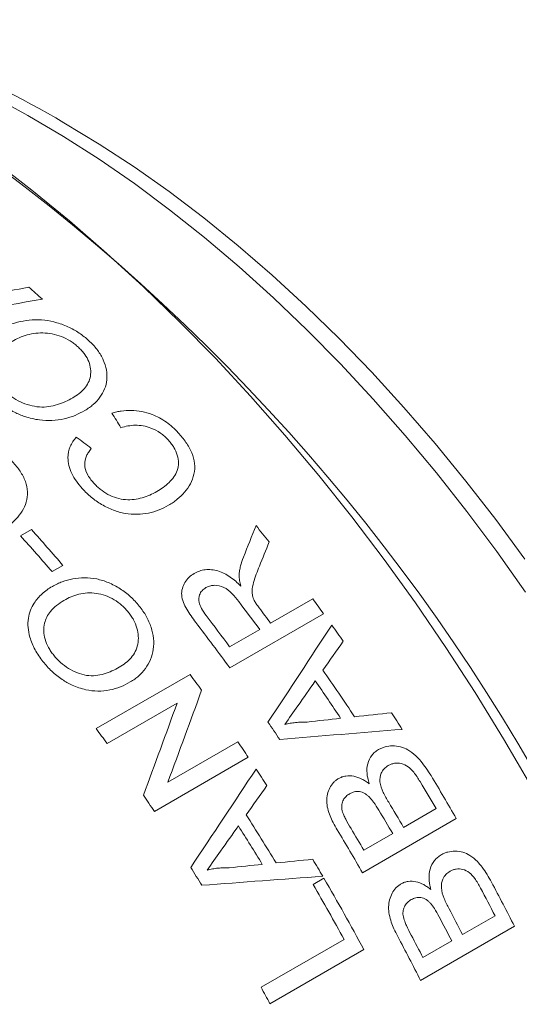
# Model space of a CAD drawing. Units: inches. Extents: x 0.1 to 10.9, y 0 to 8.5.
# Drawn here: x 10.2 to 10.4, y 7.5 to 7.9 of the extents above; entities that cross this region are included whole.
import ezdxf

# ---------------------------------------------------------------- set-up
doc = ezdxf.new("R2010")
doc.units = ezdxf.units.IN
doc.header["$MEASUREMENT"] = 0

msp = doc.modelspace()

# ---------------------------------------------------------------- linework, layer by layer
at = {"color": 7, "linetype": 'Continuous', "lineweight": 0}
for p, q in [((10.1933779834, 7.7141709262), (10.1982733381, 7.7169969543)), ((10.2124628811, 7.7008514778), (10.2075675264, 7.6980254498)), ((10.306346517, 7.6747362077), (10.3253840072, 7.6857263169)), ((10.3303307698, 7.6789840553), (10.2879043629, 7.6544918119)), ((10.287852955, 7.6640601016), (10.3014511623, 7.6719101796)), ((10.2275174821, 7.6270500954), (10.269943889, 7.6515423388)), ((10.2641117583, 7.6385717499), (10.2324534319, 7.6202957871)), ((10.2598961921, 7.6027860673), (10.2915545185, 7.6210620301)), ((10.2962684432, 7.6140857644), (10.2538420364, 7.5895935211)), ((10.3664874123, 7.5824086409), (10.3811734762, 7.5908867251)), ((10.3903137011, 7.5863931246), (10.3478872942, 7.5619008813)), ((10.3485377786, 7.5720465379), (10.3615920577, 7.5795826128)), ((10.3255748918, 7.5565699161), (10.3304702464, 7.5593959442)), ((10.3931626008, 7.5339203638), (10.4078486647, 7.542398448)), ((10.4165821502, 7.5377085493), (10.3741557433, 7.5132163059)), ((10.3020362023, 7.51012518), (10.3395672545, 7.5317913953)), ((10.3484885983, 7.5271822672), (10.3060621915, 7.5026900238)), ((10.3752129671, 7.5235582608), (10.3882672461, 7.5310943357))]:
    msp.add_line(p, q, dxfattribs=at)
at = {"color": 7, "linetype": 'Continuous', "lineweight": 0, "flags": 128}
for points in [[(10.4215986122, 7.6888009947), (10.4085713397, 7.7072007444), (10.3951428209, 7.7251608585), (10.3813389766, 7.7426466691), (10.3671864518, 7.7596244239), (10.3527125647, 7.7760613512), (10.3379452537, 7.7919257234), (10.3229130239, 7.8071869179), (10.3076448914, 7.8218154766), (10.2921703279, 7.8357831623), (10.2765192033, 7.8490630138), (10.2607217286, 7.8616293973), (10.2448083971, 7.8734580563), (10.2288099259, 7.8845261584), (10.2127571963, 7.8948123391), (10.1966811943, 7.9042967433), (10.1806129511, 7.9129610636)], [(10.2129481285, 7.9009067303), (10.228821561, 7.8913375944), (10.2446639204, 7.880975994), (10.2604441947, 7.8698422124), (10.2761314933, 7.8579580443), (10.2916951074, 7.8453467538), (10.3071045706, 7.8320330278), (10.3223297182, 7.8180429288), (10.3373407462, 7.8034038429), (10.3521082697, 7.7881444268), (10.3666033808, 7.7722945517), (10.3807977045, 7.7558852443), (10.3946634548, 7.7389486267), (10.4081734887, 7.721517853), (10.4213013599, 7.7036270449)], [(10.4240685809, 7.6013793713), (10.4117052586, 7.6225049604), (10.3988581264, 7.643315879), (10.3855485671, 7.6637774895), (10.3717987332, 7.6838557355), (10.3576315099, 7.7035171988), (10.3430704771, 7.7227291548), (10.3281398704, 7.7414596271), (10.3128645401, 7.7596774407), (10.2972699106, 7.7773522739), (10.2813819375, 7.7944547085), (10.2652270649, 7.8109562793), (10.248832181, 7.8268295212), (10.2322245734, 7.8420480145), (10.2154318838, 7.8565864297), (10.198482062, 7.8704205689), (10.1814033193, 7.8835274067)]]:
    msp.add_lwpolyline(points, dxfattribs=at)
at = {"color": 7, "linetype": 'Continuous', "lineweight": 0}
for centre, radius, start, end in [((10.0299696521, 7.597663204), 0.3541719343189868, 58.8930342592, 81.0712072996), ((9.6410703352, 7.1563698746), 0.9051163781631957, 2.5530285801, 57.4469715655), ((9.673091473, 7.2317943755), 0.7927083479848036, 48.0315145259, 48.6244591773), ((9.5435744333, 7.1077628991), 0.972241855494937, 38.3816309456, 38.9406921039), ((9.5021547161, 7.0923774439), 0.9297401464638353, 40.6484798482, 41.9731290832), ((9.5070500707, 7.095203472), 0.9297401464804739, 40.6484798482, 41.9731290832), ((9.5017163702, 7.0800184698), 0.9949429802354357, 36.5055130339, 37.4175919318), ((9.5191277674, 7.0889944375), 1.003064334960649, 36.0284727406, 36.5061365854), ((9.504569154, 7.0813197922), 0.9974918455939941, 36.5061122555, 36.997130799), ((9.481374619, 7.0679419784), 0.9972617184262866, 36.0265717372, 37.5018703662), ((9.4886285168, 7.0725505558), 0.9943054085244987, 36.5053071014, 37.5208276593), ((9.5119061908, 7.0837761956), 1.011974003396543, 35.164058873, 35.6679187789), ((9.4893348108, 7.069619719), 1.023567418431502, 33.3564248872, 34.7809000936), ((9.4614726542, 7.0555424292), 1.004411085986611, 35.8930538619, 36.3974062259), ((9.484410435, 7.0667788676), 1.023599761824526, 33.4983446884, 34.6389802923), ((9.4952498799, 7.07245175), 1.032117114744024, 32.4815190219, 32.9788017274), ((9.4598930577, 7.0526279876), 1.023645014577369, 33.8029208983, 34.3344040824), ((9.4191651728, 7.0311373339), 1.004263648302389, 35.9201467696, 36.3974302459), ((9.4456154981, 7.0443727634), 1.023808251898842, 33.8116488996, 34.2828385954), ((9.4409018901, 7.0412359871), 1.029470216948754, 32.9574676679, 33.4556023974), ((9.4848279549, 7.0661822649), 1.038628934772956, 30.3439343927, 31.1268410697), ((9.4895208002, 7.0688876523), 1.038864651497209, 29.8773651814, 31.1194741997), ((9.4032731853, 7.0199371848), 1.023706848554626, 33.8116329045, 34.3096274941), ((9.4701068968, 7.0576834891), 1.038669588226644, 30.3439442271, 31.073136108), ((9.4651820181, 7.0548400155), 1.038703881019571, 30.34395197, 31.0260632942), ((9.4225554371, 7.0303095579), 1.035755303594683, 31.165523928, 32.5788019583), ((9.4176312486, 7.0274677732), 1.035788109386343, 31.3063281202, 32.4379977662), ((9.4470927072, 7.0443944241), 1.038866604119104, 29.8773659532, 31.1161594686), ((9.4520965432, 7.0472855192), 1.038740109634522, 30.3439595784, 30.9743514647), ((9.4329373425, 7.0362235965), 1.03888142642058, 30.2942722916, 30.7893940488), ((9.3931141334, 7.0133155873), 1.035834009175602, 31.6085101852, 32.1358157012), ((9.4333485117, 7.0364551412), 1.038409596603833, 28.2016201039, 30.2383163019), ((9.4281315085, 7.0334461141), 1.038779638970079, 28.6684938679, 30.2381022016), ((9.4888472148, 7.0683406321), 1.034066959958567, 27.2864991838, 28.0717068246), ((9.494744413, 7.0716931684), 1.032935210398349, 26.8179047129, 28.0647628027), ((9.4742625841, 7.0599154395), 1.033952566043324, 27.2864711918, 28.0178791918), ((9.4694573299, 7.05713636), 1.033850968420427, 27.2864479853, 27.970692225), ((9.4523247713, 7.0472044068), 1.032927602031301, 26.8179016506, 28.0614392252), ((9.4565033156, 7.0496524931), 1.033737926331366, 27.2864239701, 27.918847851), ((9.3922912347, 7.0127088033), 1.03685049928933, 28.2010486318, 28.6682786715)]:
    msp.add_arc(centre, radius, start, end, dxfattribs=at)
for points in [[(10.17933510736208, 7.823187022087339), (10.18524733918792, 7.82434609304312), (10.19115734454105, 7.825496195389652), (10.19706502253387, 7.826637417284892)], [(10.20319278788612, 7.821183144417406), (10.18364217871319, 7.817883360823787), (10.16406161786355, 7.814476867311952), (10.14445539080894, 7.810959914909301)], [(10.23869383456035, 7.76310476793575), (10.23731998231036, 7.765327072246356), (10.23594067846053, 7.767537553697546), (10.23455610636587, 7.769736019153458)], [(10.21850697375809, 7.758835021001566), (10.22078200643889, 7.757147353883546), (10.22305173745814, 7.7554477057097), (10.22531598365526, 7.753736270046265)], [(10.29408383333793, 7.704552840890891), (10.29599258183321, 7.709325992125062), (10.29789161366563, 7.714085853610226), (10.29978119863358, 7.718832088064588)], [(10.30570758775127, 7.711424460344244), (10.30423704577086, 7.70778752470405), (10.30276090169838, 7.704142920963332), (10.30127903833867, 7.700490798225183)], [(10.30517792760003, 7.62998628577211), (10.3148667052659, 7.644670289439), (10.32448758522851, 7.659291386895994), (10.33404413023121, 7.673844490022947)], [(10.33920134269877, 7.666591874164305), (10.33615000899762, 7.662234407659895), (10.33309328099011, 7.65787151408643), (10.33003107486975, 7.653503313251591)], [(10.32657698998188, 7.648596679306332), (10.32395747567615, 7.644862683912271), (10.32133394461809, 7.641124851740756), (10.31870634520857, 7.63738325793341)], [(10.27515885322086, 7.644402683562633), (10.27016621492655, 7.630627771530708), (10.2650807526599, 7.616752588742555), (10.25989619208724, 7.602786067257058)], [(10.24885872012629, 7.596964753594853), (10.25403996871614, 7.610928218354188), (10.25912222210745, 7.624800193246427), (10.26411175831644, 7.638571749894097)], [(10.31870634520857, 7.63738325793341), (10.31672028102979, 7.634553284900305), (10.31473188733511, 7.631721157975313), (10.31274114191343, 7.628886909851446)], [(10.34428615911485, 7.632423816417469), (10.34988460010355, 7.633041597124405), (10.35547725538973, 7.633654525413681), (10.36106404462801, 7.634262724214806)], [(10.32285547005552, 7.63002692346643), (10.32790562740235, 7.630594230636068), (10.33295118565692, 7.631157484520656), (10.33799208559616, 7.63171677402306)], [(10.36590745455227, 7.626727066330321), (10.34750891821243, 7.625248928261031), (10.3290376747815, 7.623715176027936), (10.31049713559057, 7.62212058494084)], [(10.27024757649062, 7.564304713846322), (10.28017168775985, 7.579183552779052), (10.29002221560362, 7.594008163301379), (10.29980254180306, 7.608773296925136)], [(10.30470423999166, 7.601284581295408), (10.30158751532858, 7.596868197674553), (10.29846492011287, 7.592447091510648), (10.29533637480164, 7.58802138637951)], [(10.29180781168039, 7.583050660023136), (10.28913135178885, 7.579268015151374), (10.28645053219538, 7.575482050925887), (10.28376530400459, 7.571692844759899)], [(10.28376530400459, 7.571692844759899), (10.28173563206761, 7.568826843405925), (10.27970343579182, 7.565958985734769), (10.27766869414984, 7.563089305405032)], [(10.3088261985438, 7.56632558961092), (10.31435482517018, 7.566891223814743), (10.31987721062382, 7.567452727193282), (10.32539327910792, 7.56801022600481)], [(10.28765988376101, 7.5641313269306), (10.29264828246771, 7.564650072941192), (10.2976317088236, 7.56516534615935), (10.30261010686074, 7.565677238001689)], [(10.32995533652105, 7.560278304054145), (10.31180768659228, 7.558970407426117), (10.29358191233193, 7.557615776023904), (10.27528123164175, 7.556209044010337)]]:
    msp.add_open_spline(points, degree=3, dxfattribs=at)
for points, knots in [([(10.18379023317705, 7.807404323768661), (10.18456235550743, 7.807820328653415), (10.1859843162942, 7.808586454188116), (10.18901913698581, 7.809927763093225), (10.19470751305382, 7.811683894961437), (10.20226275849717, 7.812253016265003), (10.20994540378079, 7.810700626106351), (10.21544019653122, 7.808543096621104), (10.21966783753918, 7.80608761287155), (10.22267839776521, 7.803827295578463), (10.22402879985987, 7.802582315843443), (10.22470404950722, 7.801959781169996)], [0, 0, 0, 0, 0.0680384421245816, 0.1253013841022422, 0.2504966610178798, 0.499461788672356, 0.6206257698997338, 0.7495686849054086, 0.874694098964799, 0.9373425398119487, 1, 1, 1, 1]), ([(10.21983286695045, 7.799110432510796), (10.21932954784207, 7.799575423289661), (10.21832311678788, 7.800505213460472), (10.21606945965383, 7.802187837011641), (10.21166802807973, 7.804661698122365), (10.20431600778339, 7.806427055230547), (10.19743265753628, 7.805558741175539), (10.19267181962679, 7.803852424732582), (10.19055231545787, 7.80270555383373), (10.18949234527873, 7.802132000372535)], [0, 0, 0, 0, 0.0627712281602202, 0.1255166201262339, 0.2507939664150578, 0.4996929607337182, 0.7490372953444541, 0.8744928238825516, 0.9999999999999999, 0.9999999999999999, 0.9999999999999999, 0.9999999999999999]), ([(10.21690596713475, 7.776615615790492), (10.21788453667099, 7.77722694693283), (10.21984149479036, 7.778449496172627), (10.22227297674765, 7.780733221116858), (10.22409874083546, 7.783393376122473), (10.22537140565623, 7.787425461025838), (10.22491543401729, 7.791959626811463), (10.22281290354786, 7.795695310253613), (10.22122698434167, 7.79770383761933), (10.22029762588916, 7.798641513929718), (10.21983286695045, 7.799110432510796)], [0, 0, 0, 0, 0.1252949795385412, 0.2505667900372412, 0.3770568745725638, 0.5008980184319366, 0.7495821697124748, 0.8746659603341856, 0.937322230081313, 1, 1, 1, 1]), ([(10.22470404950722, 7.801959781169996), (10.22533468961953, 7.801326376467662), (10.22659593653827, 7.800059600514898), (10.22877860566742, 7.79735163870258), (10.23175707870579, 7.79232809153734), (10.23320580611857, 7.784582207096935), (10.23029326077735, 7.777827917778718), (10.22683220834904, 7.774027635166264), (10.22444022451566, 7.772139564410498), (10.22311438718112, 7.77131479529068), (10.22242890394649, 7.770888373896928)], [0, 0, 0, 0, 0.0627458174607391, 0.1254883211362383, 0.2507763072796967, 0.4998377101772819, 0.7491645135330224, 0.8745289840458612, 0.9351290873857825, 1, 1, 1, 1]), ([(10.22242890394649, 7.770888373896928), (10.2209759417326, 7.770111962348357), (10.21807063300759, 7.768559468260968), (10.21307736746133, 7.766961297994748), (10.20764796556515, 7.76617299706088), (10.20159616606681, 7.766455737094632), (10.1957792024503, 7.767808429764901), (10.19021658644401, 7.770118054202161), (10.18625791156452, 7.77258819623031), (10.18322433146129, 7.774948489671323), (10.18185191958651, 7.776224668299666), (10.18116561347997, 7.776862850759153)], [0, 0, 0, 0, 0.1251143785265743, 0.250175738972204, 0.376900545280318, 0.5000785311163224, 0.6427863766430602, 0.7499121176354953, 0.8748472057967817, 0.9374144682864866, 1, 1, 1, 1]), ([(10.1860287372681, 7.779719968911599), (10.1865459838221, 7.779239313688385), (10.18758035256619, 7.778278118808052), (10.18992177138834, 7.776548075600856), (10.19316581090911, 7.774672029279512), (10.19744528702575, 7.773157796142604), (10.20332790434995, 7.771992396903688), (10.20889407153461, 7.772975941920853), (10.21364101194145, 7.77483802273571), (10.21581752907562, 7.776023019623035), (10.21690596713475, 7.776615615790492)], [0, 0, 0, 0, 0.0626650375391516, 0.1253150082418154, 0.2503778761486425, 0.3754869612630293, 0.5005119396253468, 0.7493743710499806, 0.8746665170426725, 1, 1, 1, 1]), ([(10.23455610636587, 7.769736019153458), (10.23531800374215, 7.769922222533662), (10.23672192641409, 7.770265333240172), (10.2396307924091, 7.770759086722324), (10.24485723620573, 7.771104521803123), (10.25216734653445, 7.769758844658055), (10.25835686177502, 7.766403147019687), (10.26214021780474, 7.763387059388339), (10.26378256184673, 7.761681949404856), (10.26460383096179, 7.760829293608384)], [0, 0, 0, 0, 0.0777722709987465, 0.1433083482156762, 0.2864929828358613, 0.5709957988433421, 0.7850900771709374, 0.8925323332837882, 1, 1, 1, 1]), ([(10.26021939503143, 7.757440971294138), (10.25962021895043, 7.758054157879608), (10.25850960210022, 7.759190744228333), (10.25597555803178, 7.76121573687289), (10.25271927744556, 7.762942608093789), (10.24877184354792, 7.764042263632469), (10.24521726273866, 7.764300450155628), (10.2418137131266, 7.763964465180464), (10.23973389007812, 7.763391360136054), (10.23869383456035, 7.76310476793575)], [0, 0, 0, 0, 0.1080026855410181, 0.2001909058680476, 0.3997368869044775, 0.5482099335238058, 0.6996962519866222, 0.8498273348975461, 1, 1, 1, 1]), ([(10.2211979697707, 7.735589819903209), (10.22027663674614, 7.736671079203225), (10.21843441062546, 7.738833081511425), (10.21566007692712, 7.74349084128702), (10.21430002547934, 7.749062188537321), (10.21532913775289, 7.753837420537747), (10.21690508516032, 7.756829568572695), (10.21797295646469, 7.758166468719227), (10.21850697375809, 7.758835021001566)], [0, 0, 0, 0, 0.143202582488458, 0.2863367869997025, 0.5709089536188416, 0.7851206798198103, 0.8925439118944906, 1, 1, 1, 1]), ([(10.26460383096179, 7.760829293608384), (10.2652286125493, 7.760121695286087), (10.2664780500491, 7.758706640975353), (10.26868421751318, 7.755726491589274), (10.27094387848011, 7.751797194510887), (10.27225550074343, 7.746824142739095), (10.27184372527073, 7.740434936531566), (10.26872735111962, 7.73496081185985), (10.26483506939691, 7.731182667278955), (10.26232275337641, 7.729264414534514), (10.26094526791443, 7.728434712583429), (10.26025648419711, 7.728019836920557)], [0, 0, 0, 0, 0.0626546498621354, 0.125296696700893, 0.2503931332376145, 0.3745173313868598, 0.5003559674081631, 0.7494840485426326, 0.874697317459218, 0.9373449304167959, 1, 1, 1, 1]), ([(10.25488070299621, 7.734186441493356), (10.25588136407018, 7.734798325825669), (10.25788230604562, 7.736021862022368), (10.26135882004052, 7.738965281568963), (10.2641584818921, 7.742582301317412), (10.26497339440202, 7.747098046102115), (10.26431951063955, 7.750698678657967), (10.26306830578821, 7.753593098624865), (10.26158836900415, 7.755820336376568), (10.26070377930072, 7.756867541794402), (10.26021939503143, 7.757440971294138)], [0, 0, 0, 0, 0.1252947934289722, 0.2505419846900954, 0.4999075238226846, 0.6248329103602255, 0.7497642581853271, 0.8747884525607132, 0.9314365703361995, 1, 1, 1, 1]), ([(10.22531598365526, 7.753736270046265), (10.22487272677658, 7.753150433681402), (10.22405896678288, 7.752074916933648), (10.22277759741016, 7.749734537232011), (10.22197069313086, 7.746454060647761), (10.2230333205797, 7.742782549432858), (10.22471356443798, 7.740038063054519), (10.2258087530006, 7.738763623011615), (10.22635652974872, 7.738126190658683)], [0, 0, 0, 0, 0.1365527410630696, 0.250692460853665, 0.5002454260648488, 0.7493936738187702, 0.8746550839741677, 1, 1, 1, 1]), ([(10.18875006792437, 7.748724791430093), (10.18938832965544, 7.748046069825184), (10.19066472473082, 7.746688763140654), (10.19292522725427, 7.743822492530446), (10.19525266516393, 7.740031762644421), (10.19663984689829, 7.735208153192568), (10.19631041479491, 7.728977314776591), (10.19324415799432, 7.723596256048135), (10.18937283982201, 7.719856747530571), (10.18686694305807, 7.717950280298625), (10.18548993101586, 7.717121446910852), (10.18480138402251, 7.716707005555482)], [0, 0, 0, 0, 0.0626546498621707, 0.1252966967009583, 0.2503931332377575, 0.3745173313812908, 0.5003559674078848, 0.7494840485424887, 0.8746973174591457, 0.9373449304167605, 1, 1, 1, 1]), ([(10.22635652974872, 7.738126190658683), (10.22685732511212, 7.737602883647615), (10.22779955310223, 7.736618300823409), (10.22986794086415, 7.734775646980292), (10.23392235730013, 7.732028823290787), (10.23952167556214, 7.730373198293459), (10.24473378342913, 7.730545229664034), (10.24834954864798, 7.731402706877719), (10.25179856083285, 7.732544656899836), (10.25385330593376, 7.733639171257545), (10.25488070299621, 7.734186441493356)], [0, 0, 0, 0, 0.0666413677844218, 0.1253832735168768, 0.250499088486527, 0.4986664508348084, 0.6238446432608883, 0.7492082609595709, 0.874601138671764, 1, 1, 1, 1]), ([(10.26025648419711, 7.728019836920557), (10.25885249058108, 7.727279596656158), (10.25604508844631, 7.725799424613503), (10.24969782035107, 7.723917601167263), (10.24247688636799, 7.723666050815015), (10.23515526465955, 7.725704605785409), (10.22993941753371, 7.728274684439549), (10.22599313522963, 7.731022576145969), (10.22317372065476, 7.733535384290209), (10.22188625295399, 7.734874125685386), (10.2211979697707, 7.735589819903209)], [0, 0, 0, 0, 0.1252716213267598, 0.250491037226119, 0.4994095553733863, 0.6209316049101915, 0.7495745015645515, 0.8747099650024404, 0.9330196601660554, 1, 1, 1, 1]), ([(10.29213648205832, 7.696345734008535), (10.29219243374768, 7.697069348627338), (10.29230433320707, 7.698516527176856), (10.29288979847672, 7.701293589781719), (10.29360625574526, 7.703249239673562), (10.29408383333793, 7.704552840890891)], [0, 0, 0, 0, 0.2500607005769109, 0.500103884786582, 1, 1, 1, 1]), ([(10.27253571602996, 7.675062274196543), (10.27109650281787, 7.677011391411088), (10.26893786195062, 7.679934824880862), (10.26678684516351, 7.684117138073831), (10.26572789862381, 7.68846032037433), (10.26691808282183, 7.692452718601859), (10.26930053944278, 7.69553726434768), (10.2709699929815, 7.696645181867643), (10.27180484376813, 7.697199222930547)], [0, 0, 0, 0, 0.250732050941296, 0.3760669005422257, 0.5010800576542963, 0.7494047295092765, 0.8746837489977026, 1, 1, 1, 1]), ([(10.27180484376813, 7.697199222930547), (10.2725719435556, 7.697591749444745), (10.27410586393364, 7.698376659607518), (10.27765658060807, 7.699146021746129), (10.28263600159082, 7.698730560381585), (10.28733702308307, 7.696278069533766), (10.29062337926184, 7.693710299499352), (10.29211208693999, 7.692253640116212), (10.29285666054027, 7.691525095394367)], [0, 0, 0, 0, 0.1253507502794077, 0.2506558773652791, 0.4997505410890241, 0.7491397653925244, 0.8745328510155794, 1, 1, 1, 1]), ([(10.29285666054027, 7.691525095394367), (10.29264984639451, 7.692336737851816), (10.2922364386667, 7.693959157164016), (10.29216978907469, 7.695550491399698), (10.29213648205832, 7.696345734008535)], [0, 0, 0, 0, 0.5002667629426756, 1, 1, 1, 1]), ([(10.30127903833867, 7.700490798225183), (10.30080780834874, 7.699283918140925), (10.29986539910258, 7.696870287907864), (10.29861646148062, 7.693172696567949), (10.29783744884217, 7.689928158107613), (10.29811625400324, 7.68708294780486), (10.29867080068766, 7.685677262556021), (10.29894817489638, 7.684974164251453)], [0, 0, 0, 0, 0.2502489390661621, 0.5004709357624646, 0.7501780657382482, 0.875043592747008, 1, 1, 1, 1]), ([(10.20769641774235, 7.69133258090283), (10.20846696702778, 7.691744926285034), (10.20988603085354, 7.692504312383595), (10.21289911325538, 7.693795099098674), (10.21850647201369, 7.695363576299445), (10.22585944768297, 7.695469147736688), (10.23321600587823, 7.69319836752468), (10.23841610048118, 7.690410245952391), (10.24236834155499, 7.687384801125243), (10.24515122404013, 7.684664578414028), (10.24638510335438, 7.68318919212339), (10.24700208741795, 7.682451445879964)], [0, 0, 0, 0, 0.0680384421262199, 0.1253013841022289, 0.2504966610178619, 0.4994617886723342, 0.6206257698989734, 0.7495686849054172, 0.8746940989648024, 0.9373425398119518, 1, 1, 1, 1]), ([(10.29192803918137, 7.684565450695207), (10.29096749496266, 7.685765634930038), (10.28905284863364, 7.688157954090994), (10.28538294744033, 7.691285811707366), (10.28168222618296, 7.692033764124784), (10.27939233662227, 7.69168918587545), (10.27810373564842, 7.69132201741875), (10.2774217089625, 7.690961026140303), (10.27708062610177, 7.690780493705879)], [0, 0, 0, 0, 0.2512161739154852, 0.5007475093892951, 0.7488044858693956, 0.849232616726033, 0.9246009409116595, 1, 1, 1, 1]), ([(10.20346580179466, 7.657358747231869), (10.20279932004595, 7.65822780141534), (10.20146649919695, 7.659965723776883), (10.19926818727104, 7.663639026803829), (10.1968946480962, 7.669373285701453), (10.19624287800866, 7.676937285233212), (10.19887024392787, 7.683508549741429), (10.20232187480061, 7.68746444582914), (10.20524404311372, 7.689830529561047), (10.20687891568221, 7.690831870264244), (10.20769641774235, 7.69133258090283)], [0, 0, 0, 0, 0.0716197957100565, 0.1432242624925085, 0.2861500145546845, 0.4997676670934659, 0.6994078404879841, 0.8495833191976613, 0.9247856078774419, 0.9999999999999999, 0.9999999999999999, 0.9999999999999999, 0.9999999999999999]), ([(10.2421287541724, 7.679597865771687), (10.24166895212657, 7.680148780250227), (10.2407495372862, 7.6812503824548), (10.23866636765771, 7.683275027849531), (10.234548899179, 7.68632890342661), (10.22753046037381, 7.688802743884247), (10.22081653287647, 7.68830641698307), (10.21611241512241, 7.686725191867621), (10.21399707547504, 7.685587547230575), (10.21293918798521, 7.685018607849655)], [0, 0, 0, 0, 0.0627712281602174, 0.1255166201262342, 0.2507939664150545, 0.4996929607337122, 0.7490372953444494, 0.8744928238825503, 1, 1, 1, 1]), ([(10.27708062610177, 7.690780493705879), (10.2764694767947, 7.690362512501721), (10.27524803876305, 7.689527138668573), (10.27396309155952, 7.687301254279332), (10.27377250254894, 7.684388039751022), (10.27513778750538, 7.68109703731814), (10.27649227017962, 7.679190239362629), (10.27724395032259, 7.678132047783595)], [0, 0, 0, 0, 0.163630650862625, 0.327030887206264, 0.5706068156441275, 0.7617050875961215, 1, 1, 1, 1]), ([(10.21293918798521, 7.685018607849655), (10.21179443365556, 7.684296944192488), (10.2095054994468, 7.682853979017044), (10.20624317353563, 7.679591293003641), (10.20356073599443, 7.674646429733713), (10.20378557608715, 7.668639878666706), (10.20561087683454, 7.664304066922542), (10.2070329302802, 7.661914139608966), (10.20789878323982, 7.660785790467657), (10.20833179234499, 7.660221508222547)], [0, 0, 0, 0, 0.1433375673674313, 0.2866032063415165, 0.5006974890535448, 0.7493533377608753, 0.8745513484337667, 0.9372637030859923, 0.9999999999999999, 0.9999999999999999, 0.9999999999999999, 0.9999999999999999]), ([(10.29894817489638, 7.684974164251453), (10.29925246459356, 7.684463829563976), (10.29994464226442, 7.683302954652254), (10.30076942506539, 7.68220228086686), (10.30123162334608, 7.681585476623835)], [0, 0, 0, 0, 0.4396121255823402, 1, 1, 1, 1]), ([(10.2379675788295, 7.654808831032487), (10.23894897714516, 7.655425130326054), (10.24091159230027, 7.656657614949623), (10.24339664516587, 7.659035668717179), (10.2453198863881, 7.661868564617643), (10.24679165002184, 7.666257311868965), (10.2466224519627, 7.671316169843394), (10.24481065717697, 7.675603411758638), (10.24339504566889, 7.677940695239537), (10.242550899607, 7.679045412425486), (10.2421287541724, 7.679597865771687)], [0, 0, 0, 0, 0.1252949795384728, 0.2505667900371045, 0.3770568745609049, 0.5008980184322034, 0.7495821697126027, 0.874665960334249, 0.9373222300813381, 1, 1, 1, 1]), ([(10.24700208741795, 7.682451445879964), (10.24757504133542, 7.681705076660385), (10.24872091891104, 7.680212377639109), (10.25067173855146, 7.677059765394358), (10.25325175378459, 7.671289518626248), (10.25418106304994, 7.662617769750011), (10.25095485735518, 7.655329450437504), (10.24738184577219, 7.651340489802389), (10.24495829475362, 7.64939943668149), (10.24362876038164, 7.648568467686763), (10.242941365708, 7.648138840839213)], [0, 0, 0, 0, 0.0627458174607396, 0.1254883211362386, 0.2507763072797023, 0.4998377101772842, 0.7491645135330246, 0.8745289840458652, 0.9351290873843148, 0.9999999999999999, 0.9999999999999999, 0.9999999999999999, 0.9999999999999999]), ([(10.242941365708, 7.648138840839213), (10.24149228856676, 7.647368936735576), (10.23859474834073, 7.645829454780476), (10.23368135571993, 7.644365575817922), (10.22839723707921, 7.643823789023048), (10.22257760764965, 7.644506714896384), (10.21704711598195, 7.646364887262948), (10.2118157397574, 7.649275893852974), (10.20813834112195, 7.652272107003103), (10.20534507522802, 7.655092983556422), (10.20409228723117, 7.656603419177927), (10.20346580179466, 7.657358747231869)], [0, 0, 0, 0, 0.1251143785265698, 0.2501757389721954, 0.3769005452811469, 0.5000785311163397, 0.642786376643073, 0.7499121176355042, 0.8748472057967869, 0.9374144682864948, 1, 1, 1, 1]), ([(10.20833179234499, 7.660221508222547), (10.20880400604869, 7.65965253395927), (10.20974831991964, 7.658514722233753), (10.21191021750798, 7.656438259366382), (10.21493389041827, 7.654144770977067), (10.21897644630574, 7.652192183573136), (10.22458513636275, 7.650530428034506), (10.23001565686518, 7.651274817459478), (10.23470916386871, 7.6530427044951), (10.23688132108758, 7.654220057457746), (10.2379675788295, 7.654808831032487)], [0, 0, 0, 0, 0.0626650375391436, 0.1253150082418093, 0.2503778761486324, 0.3754869612630243, 0.5005119396253396, 0.7493743710499776, 0.8746665170426715, 1, 1, 1, 1]), ([(10.31274114191343, 7.628886909851446), (10.31354949168308, 7.629087473220751), (10.31516610668933, 7.629488578985473), (10.31768722822278, 7.629831410250933), (10.32024514536977, 7.630046193797162), (10.3219853307909, 7.630033347139126), (10.32285547005552, 7.63002692346643)], [0, 0, 0, 0, 0.2500099746757209, 0.4999938045933801, 0.7499835259564055, 1, 1, 1, 1]), ([(10.35096654361265, 7.602118954879299), (10.35070492873018, 7.60299875532669), (10.35024709166612, 7.60453844316855), (10.34978044470048, 7.6076339627924), (10.35003115915155, 7.611319441354523), (10.35157022818101, 7.614506134342793), (10.35342732149524, 7.616466888719676), (10.35455822618612, 7.617191296015635), (10.35512380425203, 7.617553580194562)], [0, 0, 0, 0, 0.1431907308790387, 0.2505898105139505, 0.5000699928919873, 0.7494869532038133, 0.8747156275546081, 1, 1, 1, 1]), ([(10.35512380425203, 7.617553580194562), (10.35560328578537, 7.617808907091637), (10.35656206396344, 7.618319462431442), (10.35865435594409, 7.619012286361643), (10.36151719851104, 7.619377129107392), (10.36505314052454, 7.618987630524356), (10.36871907988394, 7.617514145077437), (10.37177441047391, 7.61509983577838), (10.37540072516561, 7.61125045744009), (10.37744982786061, 7.608043024846233), (10.3788839680626, 7.605798184683146)], [0, 0, 0, 0, 0.0626065660600351, 0.1251889909557134, 0.2501306257378124, 0.3804845226199745, 0.4998173736095023, 0.6425858327009434, 0.7498504943968561, 1, 1, 1, 1]), ([(10.35952990227952, 7.61034677495477), (10.35886941148714, 7.609901379142325), (10.35754917633334, 7.609011090866204), (10.35598371219445, 7.606599947724344), (10.35541361430149, 7.602774063489782), (10.35719012409547, 7.598165239993193), (10.35888631885213, 7.595240562557695), (10.35973692790024, 7.593773893073149)], [0, 0, 0, 0, 0.143241320837994, 0.2863207624205271, 0.4993479157674226, 0.7489326086339703, 1, 1, 1, 1]), ([(10.37105377440652, 7.607352099380642), (10.37024088085047, 7.60824137075574), (10.36861977257321, 7.610014795057315), (10.36543218611217, 7.611487596382674), (10.36277985034681, 7.611539076004515), (10.36084007206082, 7.611027981757814), (10.3599666840773, 7.6105738743249), (10.35952990227952, 7.61034677495477)], [0, 0, 0, 0, 0.2504085927249728, 0.4993758891800827, 0.7490750847637365, 0.8745123156552884, 1, 1, 1, 1]), ([(10.37392030215347, 7.603085293575987), (10.37347655036207, 7.603819630375685), (10.37258932527986, 7.605287843102033), (10.37156551757298, 7.606664157963187), (10.37105377440652, 7.607352099380642)], [0, 0, 0, 0, 0.500156950365655, 1, 1, 1, 1]), ([(10.33648860711921, 7.581254512370335), (10.33584241827904, 7.582367177923475), (10.33465097468376, 7.584418711723791), (10.33266549602457, 7.588671628511372), (10.33117528048514, 7.594296002247894), (10.332483710348, 7.599538968102233), (10.33443702572609, 7.602369964001237), (10.33585505076546, 7.603696999909488), (10.33667073532083, 7.604217647345664), (10.3370787095816, 7.604478055307907)], [0, 0, 0, 0, 0.1361808569802073, 0.2510903930314782, 0.5004256827112442, 0.7491285589883748, 0.8744710157686, 0.9372151964750476, 1, 1, 1, 1]), ([(10.3370787095816, 7.604478055307907), (10.33758701213686, 7.604734917306761), (10.33860329433418, 7.605248478125815), (10.34088025185103, 7.605762093723427), (10.34393800432578, 7.605725552866708), (10.34701269785273, 7.604637331081073), (10.3493244801809, 7.603316032231429), (10.3504190880954, 7.602518054322309), (10.35096654361265, 7.602118954879299)], [0, 0, 0, 0, 0.1252040635529922, 0.2503285877773871, 0.4999499850875778, 0.7495697762031344, 0.8747502133981968, 1, 1, 1, 1]), ([(10.35104340650465, 7.596091534674545), (10.35070962907825, 7.596399939520922), (10.3500423672166, 7.597016478494674), (10.34855756899044, 7.597996212393839), (10.34652180781424, 7.598740173873351), (10.34411022383582, 7.598610417542509), (10.34275839470575, 7.597946055590867), (10.34208148886468, 7.597613387448392)], [0, 0, 0, 0, 0.1253896713157865, 0.2506692750802744, 0.5000038632473576, 0.7496352919556286, 0.9999999999999999, 0.9999999999999999, 0.9999999999999999, 0.9999999999999999]), ([(10.34208148886468, 7.597613387448392), (10.34152625790975, 7.597248392861205), (10.34041626911311, 7.596518714699331), (10.33919805269718, 7.59486333847991), (10.33844834147702, 7.592874480087466), (10.3384861195185, 7.590451184804333), (10.33929901649099, 7.588183404284365), (10.34071222401897, 7.585281783060871), (10.34188740434112, 7.583279287952013), (10.34270999917899, 7.581877594860022)], [0, 0, 0, 0, 0.1251101477832653, 0.2501136889993716, 0.3773644321098016, 0.4994751208793093, 0.6421249001234277, 0.7494969884951153, 1, 1, 1, 1]), ([(10.35528157432709, 7.590217015791485), (10.35453902788018, 7.591436600693036), (10.35327646256245, 7.593510283228503), (10.35169483789124, 7.595338527062956), (10.35104340650465, 7.596091534674545)], [0, 0, 0, 0, 0.588125173787106, 1, 1, 1, 1]), ([(10.38347614609652, 7.570012141991016), (10.38395478894055, 7.570266935680019), (10.38491189006336, 7.570776424809282), (10.38698405792557, 7.571456472167936), (10.38979653557779, 7.571789448558439), (10.39323715024359, 7.571340292696126), (10.39676172580097, 7.569779778273024), (10.39965154407404, 7.567265985090087), (10.40304109026984, 7.563277592895417), (10.40491313568733, 7.559971408198538), (10.40622335581429, 7.557657452728875)], [0, 0, 0, 0, 0.0626065660600164, 0.1251889909556776, 0.2501306257377461, 0.3804845226241733, 0.4998173736096571, 0.6425858327010563, 0.7498504943969376, 1, 1, 1, 1]), ([(10.37880499969526, 7.554262592767216), (10.37858434417963, 7.555166709210403), (10.37819818773283, 7.556748951069149), (10.37786460338629, 7.559925025500761), (10.37825463798885, 7.56369655127614), (10.37988364736202, 7.566939996790893), (10.38177547145404, 7.568922784181164), (10.38290917052828, 7.569648968902039), (10.38347614609652, 7.570012141991016)], [0, 0, 0, 0, 0.1431907308790466, 0.250589810513945, 0.5000699928919977, 0.7494869532038108, 0.8747156275546041, 1, 1, 1, 1]), ([(10.27766869414984, 7.563089305405032), (10.27847009446734, 7.563284276885557), (10.280072811296, 7.56367419945749), (10.28256482218547, 7.563993745743027), (10.28508967063878, 7.564182213859008), (10.28680311549448, 7.564148289845099), (10.28765988376101, 7.5641313269306)], [0, 0, 0, 0, 0.2500099746757251, 0.4999938045933792, 0.7499835259564103, 1, 1, 1, 1]), ([(10.39863796721029, 7.559348287358167), (10.39787950568203, 7.560268773520518), (10.39636694816169, 7.562104447731215), (10.39331115673516, 7.56365510905882), (10.39072158410609, 7.563744146667333), (10.38880591899109, 7.563247547442418), (10.38793451449332, 7.562794634012678), (10.38749872463782, 7.562568131764174)], [0, 0, 0, 0, 0.2504085927249592, 0.4993758891800751, 0.7490750847637372, 0.8745123156552851, 1, 1, 1, 1]), ([(10.38749872463782, 7.562568131764174), (10.3868356958068, 7.562121207171847), (10.38551038744401, 7.561227863063661), (10.38388518653437, 7.558780867110304), (10.38317609649993, 7.554872589884171), (10.38472719529404, 7.550133683121768), (10.38626554381069, 7.547121948919879), (10.38703699600523, 7.545611622141325)], [0, 0, 0, 0, 0.143241320837997, 0.2863207624205214, 0.4993479157674129, 0.7489326086339649, 1, 1, 1, 1]), ([(10.40126586382125, 7.554947954925467), (10.40086214859009, 7.555704404122819), (10.40005497150125, 7.557216827766639), (10.39911020311945, 7.55863794952471), (10.39863796721029, 7.559348287358167)], [0, 0, 0, 0, 0.5001569503656572, 1, 1, 1, 1]), ([(10.36382518810655, 7.533112238777978), (10.36323902507283, 7.534258120516238), (10.36215825711629, 7.536370898350123), (10.36038937160158, 7.540747370279293), (10.35915713721497, 7.546524125044029), (10.36064227224945, 7.551875914255925), (10.36266245964274, 7.554748585281701), (10.36410042537184, 7.55608809643174), (10.36491806107291, 7.556609965936441), (10.36532701122224, 7.556870985130685)], [0, 0, 0, 0, 0.1361808569802166, 0.2510903930314781, 0.5004256827112465, 0.749128558988378, 0.8744710157685982, 0.9372151964750477, 1, 1, 1, 1]), ([(10.36532701122224, 7.556870985130685), (10.36583387993045, 7.557126948535957), (10.36684729534458, 7.557638712738696), (10.36909283676185, 7.55813269052365), (10.37207982559753, 7.558052122382742), (10.37504159263767, 7.556894809420837), (10.37724819883033, 7.555510210779453), (10.37828597028002, 7.554678542206814), (10.37880499969526, 7.554262592767216)], [0, 0, 0, 0, 0.1252040635529941, 0.2503285877773875, 0.4999499850875734, 0.7495697762031427, 0.8747502133982006, 1, 1, 1, 1]), ([(10.36994474638651, 7.549771699185753), (10.36938774846169, 7.549405655896267), (10.36827422723093, 7.548673881223398), (10.367018143501, 7.546996111306068), (10.36620643994432, 7.544970848225858), (10.36614654111957, 7.542490838447091), (10.36684965981301, 7.540160380274959), (10.36811323281491, 7.537174616414085), (10.36917969730686, 7.53511292263418), (10.36992619396725, 7.533669792053581)], [0, 0, 0, 0, 0.1251101477832826, 0.2501136889994111, 0.3773644321082504, 0.4994751208792274, 0.6421249001233644, 0.7494969884950774, 1, 1, 1, 1]), ([(10.37863928333948, 7.54809438022953), (10.37832559680955, 7.548414272637869), (10.37769849910499, 7.549053776651721), (10.37628716027262, 7.550075970943818), (10.37432793602096, 7.550864688572831), (10.3719665608698, 7.550764624221045), (10.37061934314397, 7.550102997638084), (10.36994474638651, 7.549771699185753)], [0, 0, 0, 0, 0.1253896713157656, 0.2506692750802555, 0.5000038632473444, 0.7496352919556244, 1, 1, 1, 1]), ([(10.38254170624101, 7.542032994922437), (10.38186592696484, 7.543289108916432), (10.38071688708984, 7.545424902536532), (10.37924536588145, 7.547315635088339), (10.37863928333948, 7.54809438022953)], [0, 0, 0, 0, 0.5881251737871563, 1, 1, 1, 1])]:
    msp.add_open_spline(points, degree=3, knots=knots, dxfattribs=at)

doc.saveas('drawing.dxf')
